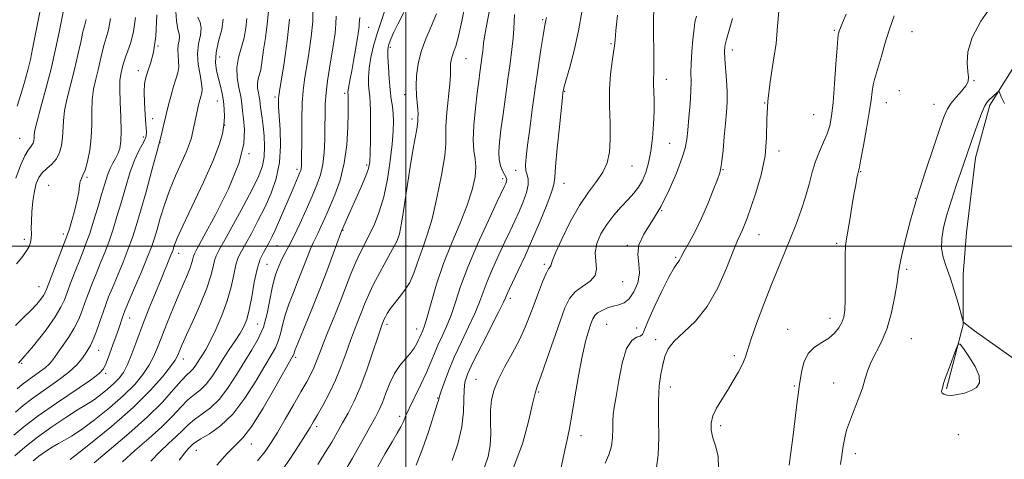
# Model space of a CAD drawing. Extents: x 2084800 to 2087700, y 287300 to 290200.
# Drawn here: x 2085381 to 2085685, y 288434 to 288570 of the extents above; entities that cross this region are included whole.
import ezdxf

# ---------------------------------------------------------------- set-up
doc = ezdxf.new("R2010")
doc.units = 0
doc.header["$MEASUREMENT"] = 0
for name, color, linetype, lineweight in [('BREAKLINE DTM HARD', 7, 'Continuous', 0), ('CONTOUR INDEX', 41, 'Continuous', 13), ('CONTOUR INTERMEDIATE', 44, 'Continuous', 0), ('GRID LINE', 7, 'Continuous', 0), ('SPOT ELEVATION DTM', 2, 'Continuous', 13)]:
    doc.layers.add(name, color=color, linetype=linetype, lineweight=lineweight)

msp = doc.modelspace()

# ---------------------------------------------------------------- linework, layer by layer
at = {"layer": 'BREAKLINE DTM HARD'}
msp.add_polyline3d([(2085690.47, 288559.79, 1161.12), (2085680.27, 288543.52, 1162.33), (2085675.84, 288527.24, 1162.55), (2085673.09, 288504.17, 1163.47), (2085672.06, 288491.28, 1162.55), (2085672.04, 288475.67, 1161.96), (2085666.92, 288456, 1162.11)], dxfattribs=at)
at = {"layer": 'CONTOUR INDEX', "flags": 128}
for points, elevation in [([(2085681.022, 288574.528), (2085677.418, 288569.47), (2085674.751, 288564.397), (2085673.477, 288560.008), (2085673.235, 288556.478), (2085673.461, 288553.854), (2085673.646, 288552.093), (2085673.509, 288550.805), (2085672.828, 288549.51), (2085671.49, 288547.854), (2085669.832, 288545.973), (2085668.303, 288544.129), (2085667.198, 288542.39), (2085666.202, 288540.064), (2085664.847, 288536.267), (2085662.81, 288530.418), (2085660.355, 288523.151), (2085657.891, 288515.402), (2085655.768, 288508.04), (2085654.107, 288501.666), (2085652.967, 288496.815), (2085652.348, 288493.72), (2085652.001, 288491.42), (2085651.618, 288488.652), (2085650.94, 288484.515), (2085649.911, 288479.546), (2085648.525, 288474.644), (2085646.828, 288470.519), (2085643.606, 288464.291), (2085642.601, 288461.733), (2085641.821, 288459.147), (2085640.909, 288456.193), (2085639.621, 288452.679), (2085638.176, 288449.006), (2085636.904, 288445.723), (2085636.057, 288443.236), (2085635.564, 288441.382), (2085635.271, 288439.853), (2085635.031, 288438.289), (2085634.716, 288436.106), (2085634.205, 288432.664)], 1160), ([(2085387.388, 288573.727), (2085384.862, 288560.844), (2085384.173, 288557.577), (2085383.382, 288554.28), (2085382.387, 288550.619), (2085381.243, 288546.798), (2085380.046, 288543.149)], 1100), ([(2085423.19, 288571.41), (2085422.843, 288564.754), (2085422.141, 288559.839), (2085421.24, 288556.408), (2085420.38, 288553.976), (2085419.756, 288552.049), (2085419.395, 288550.105), (2085419.281, 288547.612), (2085419.38, 288544.259), (2085419.602, 288540.61), (2085419.838, 288537.447), (2085419.98, 288535.337), (2085419.912, 288533.972), (2085419.518, 288532.829), (2085418.722, 288531.424), (2085417.606, 288529.421), (2085416.295, 288526.526), (2085414.902, 288522.585), (2085413.5, 288518.014), (2085412.151, 288513.37), (2085410.893, 288509.097), (2085409.678, 288505.191), (2085408.431, 288501.534), (2085407.105, 288498.03), (2085405.747, 288494.669), (2085404.43, 288491.464), (2085403.214, 288488.424), (2085402.104, 288485.534), (2085401.092, 288482.778), (2085400.137, 288480.122), (2085399.072, 288477.469), (2085397.697, 288474.708), (2085395.907, 288471.799), (2085393.977, 288468.998), (2085391.05, 288464.931), (2085390.016, 288463.659), (2085388.769, 288462.486), (2085387.031, 288461.16), (2085383.178, 288458.44), (2085381.648, 288457.269), (2085380.059, 288455.919)], 1110), ([(2085457.655, 288572.56), (2085457.272, 288568.48), (2085456.691, 288564.254), (2085456.139, 288560.542), (2085455.535, 288555.916), (2085455.257, 288554.42), (2085454.451, 288551.631), (2085454.219, 288550.21), (2085454.276, 288548.749), (2085454.517, 288547.335), (2085454.779, 288546.075), (2085454.941, 288545.026), (2085455.168, 288542.896), (2085455.653, 288539.496), (2085455.966, 288537.029), (2085456.263, 288534.007), (2085456.423, 288530.728), (2085456.309, 288527.575), (2085455.771, 288524.744), (2085454.627, 288521.701), (2085452.683, 288517.728), (2085449.896, 288512.439), (2085446.822, 288506.759), (2085444.172, 288501.944), (2085442.474, 288498.891), (2085441.548, 288497.059), (2085441.034, 288495.548), (2085440.583, 288493.572), (2085439.882, 288490.795), (2085438.628, 288486.995), (2085436.661, 288482.15), (2085434.394, 288477.036), (2085432.38, 288472.631), (2085431.044, 288469.665), (2085430.279, 288467.892), (2085429.848, 288466.819), (2085429.485, 288465.955), (2085428.812, 288464.796), (2085427.424, 288462.84), (2085424.951, 288459.697), (2085421.171, 288455.428), (2085415.896, 288450.205), (2085409.206, 288444.338), (2085402.25, 288438.666), (2085396.44, 288434.166)], 1120), ([(2085493.828, 288573.679), (2085491.162, 288565.606), (2085490.067, 288561.794), (2085489.24, 288558.198), (2085488.717, 288554.927), (2085488.509, 288552.071), (2085488.534, 288549.666), (2085488.686, 288547.728), (2085488.87, 288546.153), (2085489.037, 288544.345), (2085489.147, 288541.584), (2085489.17, 288537.457), (2085489.124, 288532.786), (2085489.038, 288528.698), (2085488.899, 288525.969), (2085488.536, 288523.97), (2085487.733, 288521.719), (2085486.376, 288518.524), (2085484.738, 288514.836), (2085482.033, 288508.795), (2085480.223, 288504.642), (2085479.905, 288503.802), (2085477.62, 288497.625), (2085475.603, 288492.256), (2085473.25, 288486.166), (2085470.784, 288480.014), (2085466.786, 288470.259), (2085465.818, 288467.807), (2085465.418, 288466.701), (2085465.288, 288466.293), (2085465.095, 288465.892), (2085459.636, 288456.26), (2085455.957, 288449.974), (2085452.457, 288444.444), (2085449.733, 288440.894), (2085447.412, 288438.522), (2085444.873, 288436.016), (2085441.698, 288432.436)], 1130), ([(2085533.604, 288571.482), (2085533.469, 288569.341), (2085533.377, 288567.033), (2085533.18, 288564.234), (2085532.77, 288560.688), (2085532.179, 288556.41), (2085531.477, 288551.487), (2085530.732, 288546.083), (2085530.013, 288540.686), (2085529.386, 288535.866), (2085528.919, 288532.051), (2085528.691, 288529.11), (2085528.781, 288526.773), (2085529.22, 288524.821), (2085529.851, 288523.246), (2085530.464, 288522.091), (2085530.892, 288521.362), (2085531.124, 288520.908), (2085531.189, 288520.541), (2085531.119, 288520.111), (2085530.958, 288519.623), (2085530.751, 288519.122), (2085530.464, 288518.487), (2085528.144, 288513.549), (2085525.439, 288507.757), (2085522.19, 288500.591), (2085519.163, 288493.464), (2085516.933, 288487.503), (2085515.323, 288482.681), (2085513.966, 288478.684), (2085512.576, 288475.233), (2085511.189, 288472.187), (2085509.923, 288469.439), (2085508.834, 288466.851), (2085507.736, 288464.146), (2085506.382, 288461.017), (2085504.629, 288457.308), (2085502.755, 288453.474), (2085501.14, 288450.128), (2085500.048, 288447.697), (2085499.269, 288445.891), (2085498.477, 288444.235), (2085497.377, 288442.277), (2085495.814, 288439.644), (2085493.668, 288435.982), (2085490.93, 288431.177)], 1140), ([(2085589.702, 288570.983), (2085589.229, 288569.098), (2085588.96, 288567.063), (2085588.636, 288563.868), (2085588.299, 288560.002), (2085588.066, 288556.325), (2085588.01, 288553.433), (2085588.028, 288550.855), (2085587.97, 288547.856), (2085587.732, 288543.952), (2085587.382, 288539.679), (2085587.031, 288535.823), (2085586.723, 288532.891), (2085586.227, 288530.258), (2085585.247, 288527.019), (2085583.567, 288522.548), (2085581.306, 288517.335), (2085578.668, 288512.153), (2085575.908, 288507.621), (2085573.502, 288503.745), (2085571.977, 288500.382), (2085571.644, 288497.377), (2085571.952, 288494.541), (2085572.131, 288491.676), (2085571.589, 288488.689), (2085570.436, 288485.904), (2085568.962, 288483.751), (2085567.4, 288482.514), (2085565.775, 288481.903), (2085564.057, 288481.485), (2085562.258, 288480.912), (2085560.564, 288480.185), (2085559.199, 288479.395), (2085558.31, 288478.572), (2085557.714, 288477.528), (2085557.147, 288476.017), (2085556.397, 288473.784), (2085555.464, 288470.526), (2085554.399, 288465.929), (2085553.264, 288459.935), (2085552.168, 288453.493), (2085551.234, 288447.807), (2085550.536, 288443.735), (2085549.959, 288440.746), (2085549.34, 288437.963), (2085548.573, 288434.668), (2085547.773, 288430.777)], 1150)]:
    msp.add_lwpolyline(points, dxfattribs=dict(at, elevation=elevation))
at = {"layer": 'CONTOUR INTERMEDIATE', "flags": 128}
for points, elevation in [([(2085518.427, 288575.013), (2085517.355, 288569.444), (2085516.292, 288564.818), (2085515.416, 288561.737), (2085514.752, 288559.846), (2085514.285, 288558.552), (2085513.998, 288557.37), (2085513.856, 288556.242), (2085513.821, 288555.214), (2085513.842, 288554.22), (2085513.814, 288552.725), (2085513.617, 288550.08), (2085512.707, 288541.192), (2085512.394, 288537.021), (2085512.379, 288534.171), (2085512.383, 288531.605), (2085512.024, 288527.84), (2085511.039, 288521.909), (2085509.63, 288514.91), (2085508.119, 288508.456), (2085506.764, 288503.756), (2085505.584, 288500.4), (2085504.535, 288497.571), (2085503.554, 288494.626), (2085502.504, 288491.619), (2085501.231, 288488.775), (2085499.649, 288486.275), (2085497.947, 288484.112), (2085496.386, 288482.236), (2085495.173, 288480.607), (2085494.3, 288479.245), (2085493.707, 288478.185), (2085493.329, 288477.434), (2085493.093, 288476.901), (2085492.712, 288475.926), (2085492.267, 288474.656), (2085491.363, 288471.95), (2085489.86, 288467.404), (2085487.954, 288461.848), (2085485.922, 288456.419), (2085483.994, 288452.002), (2085482.197, 288448.467), (2085480.505, 288445.43), (2085478.871, 288442.538), (2085477.145, 288439.555), (2085475.156, 288436.272), (2085472.822, 288432.617)], 1136), ([(2085428.995, 288573.873), (2085429.253, 288569.518), (2085429.651, 288566.895), (2085430.031, 288565.497), (2085430.209, 288564.562), (2085430.073, 288563.465), (2085429.797, 288562.121), (2085429.627, 288560.578), (2085429.725, 288558.887), (2085429.921, 288557.106), (2085429.965, 288555.294), (2085429.665, 288553.474), (2085429.085, 288551.516), (2085428.348, 288549.252), (2085427.566, 288546.578), (2085426.789, 288543.631), (2085426.051, 288540.614), (2085425.348, 288537.591), (2085424.511, 288534.079), (2085423.331, 288529.459), (2085421.691, 288523.411), (2085419.845, 288516.805), (2085418.141, 288510.811), (2085416.814, 288506.262), (2085415.667, 288502.647), (2085414.39, 288499.118), (2085412.78, 288495.072), (2085411.041, 288490.881), (2085409.482, 288487.161), (2085408.324, 288484.329), (2085407.43, 288482.009), (2085406.579, 288479.623), (2085405.602, 288476.777), (2085404.56, 288473.8), (2085403.57, 288471.2), (2085402.709, 288469.337), (2085401.912, 288467.971), (2085401.071, 288466.712), (2085400.04, 288465.223), (2085398.496, 288463.387), (2085396.077, 288461.142), (2085392.603, 288458.49), (2085384.895, 288453.051), (2085381.946, 288450.807), (2085379.546, 288448.798)], 1112), ([(2085394.278, 288572.223), (2085393.065, 288566.076), (2085391.951, 288560.751), (2085390.549, 288554.695), (2085388.948, 288548.541), (2085387.402, 288542.937), (2085386.209, 288538.533), (2085385.578, 288535.767), (2085385.355, 288534.236), (2085385.296, 288533.328), (2085385.193, 288532.538), (2085384.986, 288531.799), (2085384.653, 288531.154), (2085384.163, 288530.559), (2085383.452, 288529.621), (2085382.447, 288527.858), (2085381.125, 288524.924), (2085379.659, 288521.001)], 1102), ([(2085471.37, 288573.232), (2085471.292, 288569.325), (2085470.808, 288564.552), (2085470.069, 288559.48), (2085468.726, 288551.29), (2085468.325, 288548.018), (2085468.075, 288544.137), (2085467.942, 288539.062), (2085467.887, 288533.631), (2085467.859, 288526.166), (2085467.827, 288524.683), (2085467.758, 288523.948), (2085467.624, 288523.386), (2085467.363, 288522.694), (2085465.221, 288517.767), (2085463.997, 288514.905), (2085461.079, 288508.01), (2085459.753, 288504.956), (2085458.72, 288502.725), (2085457.873, 288501.088), (2085456.106, 288498.07), (2085455.106, 288495.945), (2085454.133, 288492.922), (2085453.255, 288488.844), (2085452.458, 288484.365), (2085451.709, 288480.341), (2085450.954, 288477.391), (2085450.064, 288475.178), (2085448.892, 288473.124), (2085447.344, 288470.767), (2085445.545, 288468.108), (2085443.675, 288465.263), (2085441.874, 288462.371), (2085440.131, 288459.66), (2085438.399, 288457.383), (2085436.63, 288455.673), (2085434.78, 288454.204), (2085432.804, 288452.531), (2085430.625, 288450.3), (2085428.021, 288447.509), (2085424.736, 288444.245), (2085420.675, 288440.631), (2085416.384, 288436.924), (2085412.57, 288433.417)], 1124), ([(2085499.421, 288572.135), (2085497.579, 288568.537), (2085496.262, 288565.788), (2085495.425, 288563.844), (2085494.92, 288562.507), (2085494.621, 288561.514), (2085494.487, 288560.344), (2085494.5, 288558.41), (2085494.642, 288555.349), (2085494.883, 288551.69), (2085495.195, 288548.187), (2085495.543, 288545.401), (2085495.869, 288543.126), (2085496.113, 288540.966), (2085496.215, 288538.532), (2085496.127, 288535.477), (2085495.803, 288531.464), (2085495.207, 288526.336), (2085494.339, 288520.67), (2085493.207, 288515.224), (2085491.838, 288510.601), (2085490.337, 288506.78), (2085488.828, 288503.585), (2085486.021, 288498.093), (2085484.609, 288495.063), (2085483.104, 288491.425), (2085479.735, 288482.771), (2085477.879, 288478.147), (2085476.081, 288473.729), (2085474.538, 288469.877), (2085473.385, 288466.847), (2085472.491, 288464.459), (2085471.662, 288462.426), (2085470.703, 288460.44), (2085469.433, 288458.113), (2085467.67, 288455.034), (2085465.337, 288450.99), (2085462.766, 288446.558), (2085460.391, 288442.508), (2085458.479, 288439.367), (2085456.637, 288436.675), (2085454.304, 288433.73)], 1132), ([(2085509.47, 288571.698), (2085507.87, 288567.81), (2085506.18, 288563.942), (2085504.74, 288560.091), (2085503.814, 288556.283), (2085503.357, 288552.646), (2085503.246, 288549.335), (2085503.356, 288546.477), (2085503.735, 288542.164), (2085503.782, 288540.682), (2085503.745, 288539.599), (2085503.699, 288538.862), (2085503.687, 288538.341), (2085503.624, 288537.594), (2085503.39, 288536.098), (2085502.899, 288533.426), (2085502.193, 288529.525), (2085501.346, 288524.431), (2085500.434, 288518.361), (2085499.535, 288512.23), (2085498.73, 288507.131), (2085498.035, 288503.789), (2085497.213, 288501.461), (2085495.962, 288499.038), (2085494.104, 288495.703), (2085491.957, 288491.817), (2085489.964, 288488.032), (2085488.456, 288484.847), (2085487.318, 288482.136), (2085486.328, 288479.621), (2085485.296, 288477.037), (2085484.174, 288474.192), (2085482.951, 288470.913), (2085481.606, 288467.096), (2085480.09, 288462.923), (2085478.346, 288458.644), (2085476.374, 288454.521), (2085474.411, 288450.844), (2085472.752, 288447.914), (2085471.561, 288445.85), (2085470.491, 288444.055), (2085469.065, 288441.751), (2085466.952, 288438.413), (2085464.42, 288434.528), (2085461.882, 288430.836)], 1134), ([(2085526.025, 288573.92), (2085524.415, 288565.186), (2085524.013, 288562.672), (2085523.849, 288561.207), (2085523.761, 288560.122), (2085523.615, 288558.863), (2085522.88, 288553.58), (2085522.538, 288550.96), (2085522.081, 288547.334), (2085521.505, 288542.536), (2085520.997, 288537.336), (2085520.79, 288532.743), (2085521.019, 288529.462), (2085521.424, 288526.988), (2085521.649, 288524.515), (2085521.384, 288521.371), (2085520.513, 288517.417), (2085518.97, 288512.648), (2085516.763, 288507.101), (2085514.206, 288501), (2085511.69, 288494.61), (2085509.541, 288488.261), (2085507.831, 288482.543), (2085506.569, 288478.107), (2085505.739, 288475.392), (2085505.232, 288473.982), (2085504.374, 288471.959), (2085503.981, 288471.078), (2085503.397, 288469.91), (2085502.556, 288468.495), (2085501.392, 288466.909), (2085499.887, 288465.182), (2085498.205, 288463.18), (2085496.557, 288460.726), (2085495.112, 288457.75), (2085493.875, 288454.611), (2085492.811, 288451.776), (2085491.832, 288449.502), (2085490.65, 288447.208), (2085488.927, 288444.105), (2085486.46, 288439.69), (2085483.598, 288434.611), (2085480.826, 288429.801)], 1138), ([(2085554.393, 288572.812), (2085553.336, 288566.415), (2085552.005, 288560.385), (2085550.637, 288555.231), (2085548.897, 288549.214), (2085548.635, 288548.21), (2085548.56, 288547.802), (2085548.5, 288547.331), (2085548.344, 288545.906), (2085547.406, 288536.864), (2085546.747, 288530.212), (2085546.236, 288524.533), (2085545.989, 288521.157), (2085545.703, 288519.07), (2085544.974, 288516.678), (2085543.508, 288512.772), (2085541.476, 288507.709), (2085539.162, 288502.238), (2085536.84, 288497.036), (2085534.74, 288492.517), (2085532.013, 288486.783), (2085531.415, 288485.499), (2085531.097, 288484.76), (2085530.825, 288484.086), (2085530.195, 288482.72), (2085528.759, 288479.84), (2085523.336, 288469.27), (2085520.729, 288464.1), (2085519.07, 288460.54), (2085518.251, 288458.046), (2085517.981, 288455.677), (2085517.962, 288452.652), (2085517.847, 288448.831), (2085517.281, 288444.237), (2085516.028, 288439.017), (2085514.336, 288433.814)], 1144), ([(2085576.563, 288573.228), (2085576.46, 288569.626), (2085576.481, 288565.096), (2085576.557, 288560.34), (2085576.602, 288556.284), (2085576.559, 288553.58), (2085576.481, 288551.757), (2085576.451, 288550.064), (2085576.615, 288545.061), (2085576.632, 288541.612), (2085576.482, 288537.593), (2085576.148, 288533.345), (2085575.63, 288529.282), (2085574.927, 288525.738), (2085574.051, 288522.747), (2085573.016, 288520.264), (2085571.816, 288518.206), (2085570.378, 288516.334), (2085568.613, 288514.369), (2085566.489, 288512.094), (2085564.211, 288509.522), (2085562.046, 288506.728), (2085560.241, 288503.793), (2085558.982, 288500.836), (2085558.437, 288497.982), (2085558.615, 288495.346), (2085558.893, 288492.98), (2085558.491, 288490.927), (2085556.88, 288489.184), (2085554.554, 288487.573), (2085552.258, 288485.876), (2085550.54, 288483.826), (2085549.143, 288480.972), (2085547.612, 288476.815), (2085543.549, 288465.141), (2085541.783, 288460.118), (2085540.66, 288456.998), (2085539.913, 288454.623), (2085539.126, 288451.318), (2085537.916, 288445.879), (2085536.024, 288438.968), (2085533.22, 288431.719)], 1148), ([(2085615.098, 288572.538), (2085614.721, 288567.876), (2085614.273, 288562.543), (2085613.432, 288556.722), (2085612.448, 288550.686), (2085611.715, 288544.729), (2085611.474, 288539.056), (2085611.368, 288533.517), (2085610.885, 288527.873), (2085609.68, 288522.03), (2085608.061, 288516.484), (2085606.501, 288511.872), (2085605.363, 288508.652), (2085604.574, 288506.541), (2085603.954, 288505.073), (2085603.313, 288503.728), (2085602.424, 288501.774), (2085601.05, 288498.428), (2085599.007, 288493.242), (2085596.318, 288487.127), (2085593.057, 288481.33), (2085589.384, 288476.817), (2085585.792, 288473.43), (2085582.862, 288470.723), (2085581.004, 288468.297), (2085579.964, 288465.913), (2085579.319, 288463.375), (2085578.737, 288460.468), (2085578.254, 288456.902), (2085577.995, 288452.368), (2085578.017, 288446.769), (2085578.098, 288440.86), (2085577.944, 288435.61), (2085577.344, 288431.732)], 1154), ([(2085635.881, 288571.599), (2085634.763, 288568.962), (2085634.14, 288567.398), (2085633.791, 288566.449), (2085633.609, 288565.898), (2085633.518, 288565.586), (2085633.445, 288565.235), (2085633.33, 288564.079), (2085633.116, 288561.23), (2085632.768, 288556.196), (2085632.329, 288550.069), (2085631.861, 288544.338), (2085631.395, 288540.128), (2085630.832, 288537.115), (2085630.038, 288534.61), (2085628.939, 288532.034), (2085627.68, 288529.234), (2085626.464, 288526.165), (2085625.43, 288522.795), (2085624.462, 288519.139), (2085623.381, 288515.227), (2085622.046, 288511.098), (2085620.488, 288506.826), (2085618.776, 288502.493), (2085616.958, 288498.117), (2085615.001, 288493.44), (2085612.848, 288488.14), (2085610.515, 288482.111), (2085608.289, 288476.11), (2085606.529, 288471.112), (2085604.746, 288465.568), (2085603.945, 288463.595), (2085602.699, 288461.183), (2085601.085, 288458.399), (2085599.286, 288455.493), (2085597.492, 288452.681), (2085595.911, 288450.036), (2085594.758, 288447.596), (2085594.202, 288445.358), (2085594.227, 288443.16), (2085594.77, 288440.8), (2085595.679, 288438.108), (2085596.446, 288435.043), (2085596.474, 288431.593)], 1156), ([(2085435.822, 288570.691), (2085436.565, 288569.031), (2085436.918, 288567.323), (2085436.646, 288565.13), (2085436.094, 288562.442), (2085435.754, 288559.356), (2085435.971, 288556.027), (2085436.517, 288552.836), (2085437.019, 288550.22), (2085437.187, 288548.48), (2085437.073, 288547.355), (2085436.519, 288545.448), (2085436.227, 288544.343), (2085435.95, 288543.211), (2085435.696, 288542.101), (2085434.197, 288534.957), (2085433.854, 288533.448), (2085433.314, 288531.681), (2085432.351, 288529.233), (2085428.983, 288521.677), (2085427.131, 288517.186), (2085425.54, 288512.712), (2085424.252, 288508.589), (2085423.253, 288505.145), (2085422.474, 288502.506), (2085421.623, 288499.987), (2085420.349, 288496.702), (2085418.455, 288492.114), (2085416.335, 288487.092), (2085413.453, 288480.293), (2085412.911, 288478.951), (2085412.586, 288478.045), (2085411.63, 288475.229), (2085410.816, 288472.885), (2085409.735, 288469.836), (2085408.573, 288466.621), (2085407.564, 288463.921), (2085406.755, 288462.156), (2085405.429, 288460.705), (2085402.681, 288458.688), (2085392.187, 288451.574), (2085386.613, 288447.661), (2085382.245, 288444.345), (2085379.033, 288441.678)], 1114), ([(2085443.628, 288570.085), (2085443.204, 288566.854), (2085442.268, 288563.229), (2085441.463, 288559.707), (2085441.283, 288556.672), (2085441.617, 288554.057), (2085442.206, 288551.682), (2085442.821, 288549.389), (2085443.366, 288547.105), (2085443.776, 288544.776), (2085444, 288542.364), (2085444.028, 288539.882), (2085443.86, 288537.36), (2085443.438, 288534.697), (2085442.454, 288531.292), (2085440.541, 288526.416), (2085437.542, 288519.733), (2085431.227, 288506.308), (2085429.476, 288502.426), (2085428.669, 288500.424), (2085428.366, 288499.48), (2085428.181, 288498.857), (2085427.944, 288498.183), (2085427.543, 288497.172), (2085424.494, 288489.856), (2085422.734, 288485.554), (2085420.766, 288480.647), (2085418.811, 288475.619), (2085417.048, 288470.91), (2085415.49, 288466.781), (2085414.113, 288463.451), (2085412.859, 288461.032), (2085411.541, 288459.213), (2085409.941, 288457.577), (2085407.938, 288455.824), (2085405.809, 288454.111), (2085403.93, 288452.71), (2085402.495, 288451.759), (2085400.978, 288450.85), (2085398.674, 288449.443), (2085395.112, 288447.152), (2085390.769, 288444.219), (2085386.356, 288441.043), (2085382.486, 288437.993), (2085379.362, 288435.323)], 1116), ([(2085408.941, 288570.213), (2085408.273, 288566.738), (2085407.596, 288564.321), (2085406.945, 288562.229), (2085406.339, 288559.872), (2085405.736, 288557.228), (2085405.079, 288554.416), (2085404.349, 288551.521), (2085403.675, 288548.466), (2085403.226, 288545.141), (2085403.098, 288541.475), (2085403.097, 288537.567), (2085402.959, 288533.561), (2085402.491, 288529.639), (2085401.795, 288526.148), (2085401.048, 288523.478), (2085400.4, 288521.857), (2085399.891, 288520.88), (2085399.537, 288519.98), (2085399.32, 288518.674), (2085399.086, 288516.801), (2085398.648, 288514.281), (2085397.892, 288511.156), (2085396.994, 288507.954), (2085396.2, 288505.32), (2085395.662, 288503.636), (2085395.146, 288502.207), (2085389.292, 288486.926), (2085388.775, 288485.724), (2085388.243, 288484.812), (2085387.409, 288483.634), (2085386.138, 288482.087), (2085384.33, 288480.184), (2085381.992, 288477.959), (2085379.546, 288475.537)], 1106), ([(2085401.366, 288569.922), (2085400.937, 288568.272), (2085400.396, 288566.133), (2085399.702, 288562.974), (2085398.844, 288558.989), (2085397.814, 288554.556), (2085395.538, 288545.702), (2085394.718, 288541.837), (2085394.338, 288538.621), (2085394.127, 288533.445), (2085393.818, 288531.074), (2085393.197, 288528.857), (2085392.199, 288526.923), (2085390.813, 288525.347), (2085389.267, 288523.992), (2085387.846, 288522.668), (2085386.771, 288521.183), (2085386, 288519.335), (2085385.429, 288516.92), (2085384.974, 288513.858), (2085384.643, 288510.576), (2085384.465, 288507.625), (2085384.443, 288505.413), (2085384.476, 288503.784), (2085384.433, 288502.438), (2085384.196, 288501.117), (2085383.68, 288499.73), (2085382.813, 288498.227), (2085381.544, 288496.537), (2085379.912, 288494.496)], 1104), ([(2085416.614, 288570.516), (2085415.953, 288566.227), (2085415.121, 288562.842), (2085414.248, 288560.282), (2085413.495, 288558.326), (2085412.976, 288556.77), (2085412.629, 288555.466), (2085412.049, 288553.01), (2085411.811, 288551.231), (2085411.734, 288548.445), (2085411.873, 288544.398), (2085412.095, 288539.785), (2085412.217, 288535.541), (2085412.094, 288532.382), (2085411.727, 288530.156), (2085411.152, 288528.494), (2085410.415, 288527.054), (2085409.588, 288525.603), (2085408.754, 288523.936), (2085407.963, 288521.862), (2085407.135, 288519.236), (2085406.161, 288515.928), (2085404.973, 288511.932), (2085403.69, 288507.736), (2085402.473, 288503.951), (2085401.43, 288500.988), (2085400.452, 288498.457), (2085399.377, 288495.768), (2085398.104, 288492.518), (2085396.777, 288489.059), (2085394.672, 288483.467), (2085393.585, 288481.139), (2085391.825, 288478.216), (2085388.994, 288474.162), (2085385.155, 288469.236), (2085380.489, 288463.895)], 1108), ([(2085450.991, 288570.206), (2085450.685, 288567.389), (2085450.112, 288564.326), (2085448.359, 288558.255), (2085447.853, 288555.163), (2085447.978, 288551.984), (2085448.502, 288548.905), (2085449.072, 288546.162), (2085449.425, 288543.881), (2085449.648, 288541.725), (2085449.918, 288539.245), (2085450.256, 288535.995), (2085450.052, 288531.544), (2085448.543, 288525.465), (2085445.304, 288517.696), (2085441.275, 288509.644), (2085437.736, 288503.084), (2085435.658, 288499.301), (2085434.769, 288497.616), (2085434.485, 288496.861), (2085434.299, 288496.047), (2085434.01, 288494.904), (2085433.494, 288493.339), (2085432.649, 288491.257), (2085429.965, 288485.072), (2085428.197, 288480.848), (2085426.364, 288476.343), (2085424.708, 288472.151), (2085423.378, 288468.708), (2085422.165, 288465.823), (2085420.769, 288463.146), (2085418.905, 288460.365), (2085416.356, 288457.32), (2085412.918, 288453.891), (2085408.559, 288450.076), (2085403.926, 288446.347), (2085399.835, 288443.299), (2085396.878, 288441.337), (2085394.739, 288440.123), (2085392.877, 288439.131), (2085390.872, 288437.944), (2085388.786, 288436.578), (2085386.803, 288435.158), (2085385.043, 288433.756)], 1118), ([(2085464.118, 288570.056), (2085463.441, 288563.347), (2085462.455, 288556.524), (2085461.01, 288547.825), (2085460.788, 288546.361), (2085460.731, 288545.605), (2085460.723, 288544.646), (2085460.781, 288542.974), (2085460.955, 288540.177), (2085461.236, 288536.025), (2085461.369, 288531.003), (2085461.038, 288525.778), (2085460.016, 288520.881), (2085458.426, 288516.32), (2085456.478, 288511.967), (2085454.385, 288507.767), (2085452.357, 288503.946), (2085450.608, 288500.803), (2085449.29, 288498.481), (2085448.327, 288496.502), (2085447.583, 288494.235), (2085446.91, 288491.188), (2085446.096, 288487.422), (2085444.92, 288483.135), (2085443.254, 288478.583), (2085441.363, 288474.241), (2085439.605, 288470.638), (2085438.258, 288468.145), (2085437.256, 288466.489), (2085436.449, 288465.238), (2085435.707, 288464.047), (2085434.989, 288462.931), (2085434.276, 288461.993), (2085433.505, 288461.235), (2085432.442, 288460.253), (2085430.814, 288458.541), (2085428.363, 288455.717), (2085424.908, 288451.886), (2085420.288, 288447.28), (2085414.563, 288442.206), (2085403.802, 288433.172)], 1122), ([(2085478.523, 288570.965), (2085478.466, 288568.594), (2085478.175, 288565.758), (2085477.684, 288562.436), (2085476.443, 288554.928), (2085475.864, 288551.055), (2085475.425, 288547.327), (2085475.183, 288543.84), (2085475.085, 288540.419), (2085475.05, 288536.819), (2085474.994, 288532.893), (2085474.813, 288528.897), (2085474.4, 288525.185), (2085473.662, 288521.968), (2085472.564, 288518.879), (2085471.086, 288515.406), (2085469.256, 288511.24), (2085467.299, 288506.877), (2085465.488, 288503.014), (2085464.039, 288500.171), (2085462.093, 288496.641), (2085461.442, 288495.287), (2085460.907, 288494.008), (2085460.418, 288492.761), (2085459.912, 288491.439), (2085459.367, 288489.69), (2085458.771, 288487.101), (2085458.095, 288483.437), (2085457.232, 288479.184), (2085456.059, 288475.004), (2085454.484, 288471.375), (2085452.547, 288468.02), (2085450.318, 288464.476), (2085447.868, 288460.454), (2085445.251, 288456.36), (2085442.522, 288452.772), (2085439.755, 288450.111), (2085437.117, 288448.155), (2085434.794, 288446.521), (2085432.886, 288444.883), (2085431.133, 288443.131), (2085429.183, 288441.21), (2085426.787, 288439.056), (2085424.09, 288436.574), (2085421.338, 288433.661)], 1126), ([(2085485.817, 288570.555), (2085485.677, 288568.699), (2085485.64, 288567.862), (2085485.548, 288566.997), (2085485.344, 288565.664), (2085484.498, 288560.596), (2085483.92, 288557.208), (2085483.357, 288554.047), (2085482.889, 288551.617), (2085482.304, 288548.737), (2085482.19, 288547.992), (2085482.161, 288547.541), (2085482.176, 288547.269), (2085482.222, 288546.799), (2085482.235, 288546.371), (2085482.235, 288545.596), (2085482.183, 288541.161), (2085482.091, 288536.702), (2085481.774, 288531.241), (2085481.031, 288525.583), (2085479.741, 288520.403), (2085478.122, 288515.843), (2085476.47, 288511.913), (2085475.034, 288508.621), (2085473.848, 288505.959), (2085472.894, 288503.919), (2085471.419, 288500.984), (2085470.594, 288499.129), (2085469.531, 288496.456), (2085468.255, 288493.132), (2085466.834, 288489.463), (2085465.348, 288485.727), (2085463.942, 288482.087), (2085462.779, 288478.68), (2085461.956, 288475.622), (2085461.325, 288472.942), (2085460.674, 288470.649), (2085459.79, 288468.634), (2085458.463, 288466.322), (2085456.484, 288463.025), (2085453.72, 288458.34), (2085450.354, 288453.034), (2085446.645, 288448.162), (2085442.881, 288444.549), (2085439.454, 288442.106), (2085436.784, 288440.511), (2085435.148, 288439.467), (2085434.245, 288438.754), (2085432.899, 288437.481), (2085431.795, 288436.224), (2085430.106, 288433.906)], 1128), ([(2085543.392, 288570.542), (2085543.274, 288569.712), (2085542.869, 288567.602), (2085542.425, 288565.008), (2085541.737, 288560.676), (2085540.879, 288555.011), (2085539.951, 288548.639), (2085539.05, 288542.17), (2085538.246, 288536.158), (2085537.602, 288531.138), (2085537.173, 288527.496), (2085536.998, 288525.005), (2085537.105, 288523.288), (2085537.466, 288521.965), (2085537.812, 288520.643), (2085537.813, 288518.925), (2085537.234, 288516.535), (2085536.207, 288513.678), (2085534.956, 288510.68), (2085533.652, 288507.761), (2085532.24, 288504.73), (2085530.613, 288501.288), (2085528.726, 288497.27), (2085526.803, 288493.045), (2085525.13, 288489.112), (2085523.879, 288485.794), (2085522.759, 288482.701), (2085521.363, 288479.262), (2085519.413, 288475.078), (2085517.157, 288470.423), (2085514.97, 288465.739), (2085513.167, 288461.442), (2085511.814, 288457.837), (2085510.914, 288455.202), (2085510.439, 288453.685), (2085510.088, 288452.366), (2085509.835, 288451.548), (2085506.979, 288442.707), (2085505.19, 288437.485), (2085503.207, 288432.365)], 1142), ([(2085565.336, 288571.292), (2085564.864, 288566.554), (2085564.6, 288563.639), (2085564.418, 288561.79), (2085564.149, 288559.877), (2085563.689, 288556.992), (2085563.192, 288553.111), (2085562.879, 288548.428), (2085562.891, 288543.196), (2085563.055, 288537.891), (2085563.116, 288533.043), (2085562.847, 288529.043), (2085562.112, 288525.727), (2085560.8, 288522.788), (2085558.85, 288519.899), (2085556.396, 288516.635), (2085553.623, 288512.547), (2085550.752, 288507.449), (2085548.15, 288502.197), (2085546.22, 288497.908), (2085545.229, 288495.4), (2085544.786, 288493.912), (2085544.551, 288493.62), (2085544.075, 288492.957), (2085543.308, 288491.507), (2085542.231, 288488.996), (2085540.957, 288485.724), (2085539.629, 288482.135), (2085538.331, 288478.568), (2085536.901, 288474.946), (2085535.117, 288471.089), (2085532.869, 288466.909), (2085530.503, 288462.685), (2085528.477, 288458.79), (2085527.144, 288455.468), (2085526.435, 288452.448), (2085526.174, 288449.331), (2085526.176, 288445.83), (2085526.206, 288442.109), (2085526.023, 288438.443), (2085525.408, 288435.033), (2085524.256, 288431.778)], 1146), ([(2085600.847, 288570.2), (2085599.778, 288566.661), (2085598.97, 288563.79), (2085598.501, 288561.728), (2085598.336, 288559.96), (2085598.418, 288557.806), (2085598.971, 288551.231), (2085599.176, 288547.67), (2085599.179, 288544.473), (2085599, 288541.35), (2085598.69, 288537.852), (2085598.304, 288533.737), (2085597.905, 288529.601), (2085597.56, 288526.254), (2085597.284, 288524.191), (2085596.893, 288522.665), (2085596.156, 288520.615), (2085594.904, 288517.275), (2085593.234, 288513.036), (2085591.307, 288508.581), (2085589.297, 288504.509), (2085587.434, 288501.076), (2085585.959, 288498.453), (2085585.035, 288496.735), (2085584.501, 288495.708), (2085584.114, 288495.081), (2085583.63, 288494.488), (2085582.785, 288493.262), (2085581.311, 288490.66), (2085579.097, 288486.292), (2085576.658, 288481.192), (2085574.664, 288476.749), (2085573.575, 288474.015), (2085573.01, 288472.708), (2085572.375, 288472.209), (2085571.227, 288471.863), (2085569.722, 288470.862), (2085568.165, 288468.361), (2085566.811, 288463.891), (2085565.72, 288458.495), (2085564.899, 288453.59), (2085564.351, 288450.224), (2085564.038, 288447.956), (2085563.916, 288445.975), (2085563.908, 288443.638), (2085563.824, 288440.988), (2085563.443, 288438.235), (2085562.625, 288435.557), (2085561.551, 288432.984)], 1152), ([(2085650.752, 288571.027), (2085649.142, 288566.609), (2085647.833, 288562.413), (2085646.767, 288558.647), (2085645.901, 288555.549), (2085644.642, 288551.454), (2085644.228, 288549.754), (2085643.921, 288547.75), (2085643.582, 288545.054), (2085643.048, 288541.281), (2085642.221, 288536.312), (2085641.283, 288531.09), (2085640.482, 288526.826), (2085639.998, 288524.375), (2085639.736, 288523.171), (2085639.53, 288522.297), (2085639.245, 288520.962), (2085638.843, 288518.896), (2085638.316, 288515.96), (2085637.674, 288512.168), (2085637.005, 288508.149), (2085635.998, 288502.259), (2085635.742, 288500.12), (2085635.622, 288497.219), (2085635.606, 288492.872), (2085635.626, 288487.868), (2085635.606, 288483.362), (2085635.472, 288480.218), (2085635.147, 288478.123), (2085634.554, 288476.472), (2085633.622, 288474.785), (2085632.298, 288473.093), (2085630.534, 288471.552), (2085628.357, 288470.225), (2085626.101, 288468.789), (2085624.174, 288466.828), (2085622.884, 288464.109), (2085622.132, 288461.125), (2085621.718, 288458.554), (2085621.452, 288456.774), (2085621.195, 288454.977), (2085620.817, 288452.058), (2085619.543, 288441.644), (2085618.883, 288436.354), (2085618.35, 288432.448)], 1158), ([(2085684.808, 288544.014), (2085683.847, 288545.87), (2085683.125, 288547.673), (2085682.89, 288547.76), (2085682.467, 288547.403), (2085679.945, 288545.006)], 1162), ([(2085679.945, 288545.006), (2085679.276, 288544.304), (2085678.651, 288543.303), (2085677.848, 288541.459), (2085676.719, 288538.445), (2085675.425, 288534.807), (2085671.248, 288522.791), (2085669.872, 288518.759), (2085668.365, 288514.179), (2085666.989, 288509.666), (2085665.976, 288505.712), (2085665.417, 288502.306), (2085665.372, 288499.313), (2085665.865, 288496.558), (2085666.777, 288493.703), (2085667.952, 288490.372), (2085669.229, 288486.39), (2085670.42, 288482.392), (2085671.835, 288477.46), (2085672.043, 288476.779), (2085672.136, 288476.589), (2085672.367, 288476.333), (2085673.297, 288475.567), (2085675.562, 288473.873), (2085679.47, 288471.059), (2085687.857, 288465.107)], 1162), ([(2085665.522, 288454.678), (2085666.037, 288454.279), (2085666.972, 288454.006), (2085668.393, 288453.948), (2085670.303, 288454.176), (2085672.447, 288454.676), (2085674.509, 288455.411), (2085676.169, 288456.391), (2085677.106, 288457.818), (2085676.997, 288459.94), (2085675.702, 288462.837), (2085673.804, 288465.923), (2085672.071, 288468.441), (2085671.058, 288469.757), (2085670.488, 288469.714), (2085669.87, 288468.276), (2085667.651, 288462.313), (2085666.609, 288459.435), (2085665.988, 288457.606), (2085665.693, 288456.626), (2085665.4, 288455.59), (2085665.35, 288455.122), (2085665.522, 288454.678)], 1162)]:
    msp.add_lwpolyline(points, dxfattribs=dict(at, elevation=elevation))
at = {"layer": 'GRID LINE', "flags": 128}
for points in [[(2085500, 287500), (2085500, 290000)], [(2087500, 288500), (2085000, 288500)]]:
    msp.add_lwpolyline(points, dxfattribs=at)
at = {"layer": 'SPOT ELEVATION DTM'}
for p in [(2085542.25, 288569.87, 1141.8), (2085488.51, 288567.57, 1128.8), (2085632.28, 288566.59, 1155.8), (2085656.18, 288566.2, 1159), (2085563.31, 288562.45, 1145.8), (2085423.5, 288561.8, 1110), (2085495.22, 288561.36, 1132.3), (2085600.74, 288560.57, 1152.5), (2085442.54, 288558.41, 1116.8), (2085518.58, 288557.86, 1136.9), (2085417.43, 288554.18, 1109.4), (2085580.45, 288551.49, 1148.6), (2085675.35, 288551.05, 1160.1), (2085481.2, 288547.2, 1127.7), (2085539.9, 288548.76, 1142), (2085548.99, 288547.76, 1144.1), (2085652.36, 288547.99, 1159.1), (2085441.89, 288544.77, 1115.2), (2085459.63, 288546, 1121.7), (2085499.67, 288546.7, 1133.4), (2085610.75, 288544.17, 1154), (2085648.3, 288544.26, 1158.8), (2085663.03, 288543.74, 1159.2), (2085421.95, 288539.33, 1111.2), (2085501.96, 288539.23, 1133.6), (2085625.92, 288540.53, 1155), (2085444.15, 288537.38, 1116), (2085380.88, 288533.27, 1101), (2085418.99, 288533.65, 1109.4), (2085424.16, 288532.05, 1112), (2085581.49, 288531.73, 1149.1), (2085615.22, 288529.4, 1154.4), (2085451.65, 288528.55, 1118), (2085466.43, 288523.7, 1123.6), (2085487.98, 288525.04, 1129.7), (2085533.92, 288523.44, 1141.4), (2085569.82, 288524.74, 1146.8), (2085597.93, 288523.59, 1152.1), (2085640.37, 288523.01, 1158.1), (2085401.66, 288521.2, 1106.2), (2085529.91, 288520.81, 1139.6), (2085389.77, 288518.76, 1105.2), (2085548.85, 288519.33, 1144.7), (2085657.29, 288514.72, 1160), (2085578.93, 288510.95, 1150), (2085480.67, 288504.87, 1130.1), (2085382.33, 288502.15, 1103.6), (2085394.38, 288503.71, 1105.6), (2085608.98, 288503.58, 1154.8), (2085460.23, 288500.15, 1124.8), (2085500.42, 288500.02, 1134.8), (2085568.37, 288500.2, 1149.8), (2085632.96, 288500.87, 1157.7), (2085429.9, 288497.78, 1116.6), (2085583.3, 288496.51, 1151.8), (2085457.21, 288494.41, 1125), (2085542.73, 288494.36, 1145.7), (2085654.59, 288492.8, 1160.3), (2085386.81, 288487.45, 1105.2), (2085566.93, 288489.02, 1148.8), (2085532.29, 288483.89, 1144.4), (2085414.81, 288477.86, 1114.7), (2085630.87, 288477.77, 1157.4), (2085454.34, 288476.01, 1124.9), (2085494.24, 288475.84, 1136.4), (2085503.41, 288474.39, 1137.4), (2085562, 288475.87, 1151), (2085571.27, 288474.73, 1151.3), (2085617.82, 288474.37, 1157.3), (2085577.17, 288471.14, 1153.7), (2085656.07, 288471.44, 1161), (2085405.26, 288467.8, 1112.8), (2085431.39, 288465.22, 1120.6), (2085465.98, 288465.64, 1130.3), (2085601.44, 288466.23, 1155.6), (2085381.46, 288463.83, 1108), (2085579.36, 288463.9, 1154), (2085407.41, 288460.71, 1114.3), (2085521.64, 288458.87, 1145.1), (2085581.6, 288456.54, 1154.6), (2085619.93, 288456.8, 1157.82), (2085632.06, 288457.73, 1159.2), (2085509.86, 288453.15, 1141.9), (2085541.06, 288454.97, 1148.2), (2085498.14, 288447.5, 1139.6), (2085472.49, 288444.26, 1134.4), (2085597.19, 288444.64, 1156.39), (2085554.06, 288441.5, 1150.6), (2085670.55, 288441.83, 1161.49), (2085452.38, 288438.89, 1130.7), (2085435.41, 288436.96, 1128.8), (2085638.7, 288435.93, 1160.5)]:
    msp.add_point(p, dxfattribs=at)

doc.saveas('drawing.dxf')
